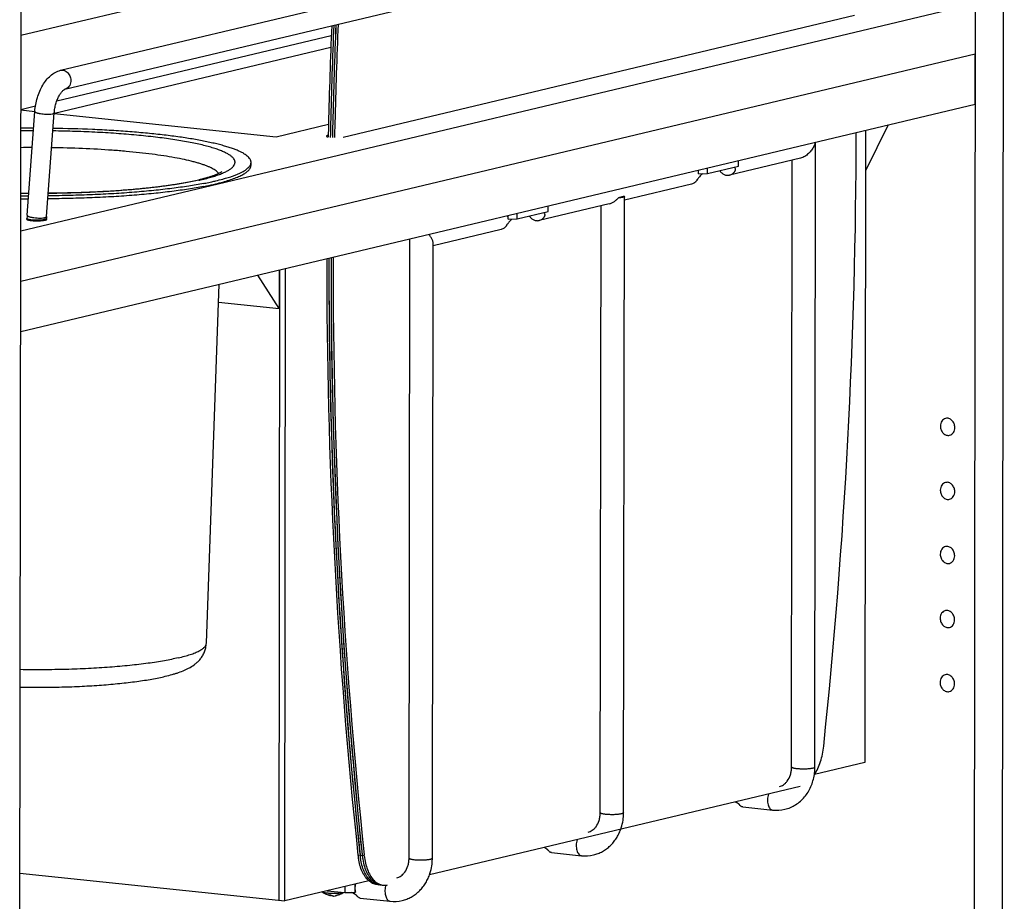
# Model space of a CAD drawing. Units: inches. Extents: x 0 to 17, y 0 to 11.
# Drawn here: x 3.5 to 6.4, y 4.4 to 7 of the extents above; entities that cross this region are included whole.
import ezdxf

# ---------------------------------------------------------------- set-up
doc = ezdxf.new("R2010")
doc.units = ezdxf.units.IN
doc.header["$LTSCALE"] = 0.935
doc.header["$MEASUREMENT"] = 0
doc.layers.get('0').update_dxf_attribs({"linetype": 'CONTINUOUS'})
doc.layers.add('02___PRT_ALL_AXES', color=7, linetype='CONTINUOUS')

msp = doc.modelspace()

# ---------------------------------------------------------------- linework, layer by layer
at = {"color": 7, "linetype": 'Continuous'}
for p, q in [((6.3029, 9.5101), (6.2961, 3.7178)), ((6.384, 9.5294), (6.3772, 3.7371)), ((3.5386, 3.7839), (3.5438, 8.1752)), ((3.6564, 6.8052), (6.1007, 7.3875)), ((3.6694, 6.7505), (6.1137, 7.3328)), ((4.4489, 7.1214), (3.5423, 6.9055)), ((3.5423, 6.3417), (6.2999, 6.9986)), ((4.4735, 6.6125), (5.9509, 6.9645)), ((4.4391, 6.9051), (3.6456, 6.716)), ((4.4377, 6.8707), (3.6396, 6.6805)), ((3.5418, 6.1959), (6.3001, 6.853)), ((6.2999, 6.7074), (6.3001, 6.853)), ((3.5416, 6.0503), (6.2999, 6.7074)), ((3.5841, 6.7014), (3.542, 6.6914)), ((3.542, 6.6908), (3.5823, 6.6866)), ((3.5601, 6.3865), (3.5823, 6.6865)), ((3.6162, 6.3824), (3.6384, 6.6823)), ((3.6383, 6.6807), (4.2798, 6.6134)), ((4.2798, 6.6134), (4.4311, 6.6495)), ((5.9832, 6.6319), (5.981, 4.8048)), ((6.0484, 6.6474), (5.983, 6.5147)), ((4.4305, 6.6174), (4.4293, 6.6172)), ((4.4302, 6.6147), (4.4301, 6.6123)), ((5.8367, 4.7922), (5.8388, 6.5975)), ((5.616, 6.5282), (5.616, 6.5444)), ((5.7692, 4.7923), (5.7713, 6.5456)), ((5.5007, 6.5061), (5.5007, 6.517)), ((5.5266, 6.5069), (5.616, 6.5282)), ((5.5266, 6.5069), (5.5267, 6.5232)), ((5.498, 6.4913), (5.496, 6.4882)), ((5.5007, 6.5061), (5.5266, 6.5069)), ((5.5115, 6.5065), (5.5077, 6.503)), ((5.2839, 4.6606), (5.286, 6.4383)), ((5.0657, 6.3971), (5.0657, 6.4133)), ((5.2164, 4.6606), (5.2185, 6.4139)), ((3.5597, 6.3748), (3.5597, 6.3774)), ((3.616, 6.3747), (3.616, 6.3773)), ((4.9504, 6.375), (4.9504, 6.3859)), ((4.9504, 6.375), (4.9763, 6.3758)), ((4.9612, 6.3754), (4.9572, 6.3717)), ((4.9763, 6.3758), (5.0657, 6.3971)), ((4.9763, 6.3758), (4.9764, 6.3921)), ((4.9477, 6.3602), (4.9457, 6.3572)), ((3.5416, 6.3418), (3.5423, 6.3417)), ((3.5421, 6.196), (3.5423, 6.3417)), ((4.6637, 4.529), (4.6658, 6.3181)), ((4.7312, 4.5289), (4.7333, 6.3068)), ((4.305, 4.4055), (4.3071, 6.2326)), ((4.288, 6.1174), (4.2265, 6.2134)), ((4.2881, 6.2281), (4.288, 6.1174)), ((4.2887, 4.4072), (4.2908, 6.2288)), ((3.5414, 6.1961), (3.5421, 6.196)), ((3.5416, 6.0503), (3.5418, 6.1959)), ((4.113, 6.1357), (4.288, 6.1174)), ((5.981, 4.8048), (5.8357, 4.7702)), ((5.7944, 4.7355), (4.7228, 4.4802)), ((5.6281, 4.6767), (5.7147, 4.6676)), ((4.5222, 4.5382), (4.5223, 4.5369)), ((4.5281, 4.5388), (4.5282, 4.5375)), ((4.5282, 4.5375), (4.5284, 4.5363)), ((4.5343, 4.5369), (4.5342, 4.5381)), ((4.5344, 4.5357), (4.5343, 4.5369)), ((5.0753, 4.545), (5.162, 4.5359)), ((3.5394, 4.4858), (4.305, 4.4055)), ((4.5475, 4.4633), (4.305, 4.4055)), ((4.5606, 4.4611), (4.556, 4.4653)), ((4.4386, 4.4199), (4.4362, 4.4204)), ((4.4386, 4.4217), (4.4386, 4.4199)), ((4.4461, 4.4191), (4.4513, 4.4202)), ((4.4621, 4.4236), (4.4638, 4.4241)), ((4.5075, 4.4296), (4.5089, 4.43)), ((4.5225, 4.4133), (4.6092, 4.4042))]:
    msp.add_line(p, q, dxfattribs=at)
at = {"color": 9, "linetype": 'Continuous'}
for p, q in [((3.629, 6.6788), (3.6338, 6.6796)), ((3.6157, 6.3814), (3.6161, 6.3821)), ((3.6159, 6.3771), (3.616, 6.3773)), ((3.6161, 6.3821), (3.6162, 6.3824)), ((4.5344, 4.5357), (4.5162, 4.5376))]:
    msp.add_line(p, q, dxfattribs=at)
at = {"color": 7, "linetype": 'Continuous'}
for points in [[(5.496, 6.4882), (5.4968, 6.4895), (5.4978, 6.4909), (5.498, 6.4913)], [(4.9457, 6.3572), (4.9464, 6.3584), (4.9472, 6.3595), (4.9477, 6.3602)]]:
    msp.add_lwpolyline(points, dxfattribs=at)
for centre, radius, start, end in [((21.5639, 6.2417), 17.1377, 177.68434, 178.63649), ((21.571, 6.241), 17.1388, 177.67735, 178.62947), ((21.5469, 6.2418), 17.1147, 177.67668, 178.63014), ((21.5781, 6.2403), 17.1398, 177.67035, 178.62245), ((21.554, 6.2411), 17.1158, 177.66968, 178.62312), ((21.5612, 6.2404), 17.1168, 177.66269, 178.6161), ((21.4641, 6.2443), 17.0379, 178.63751, 178.75438), ((21.47, 6.2437), 17.0377, 178.63048, 178.76345), ((21.4767, 6.2431), 17.0384, 178.62346, 178.76297), ((21.4835, 6.2424), 17.0392, 178.61644, 178.76159), ((4.4371, 6.6452), 0.0335, 256.4385, 258.2946), ((-11.2992, 6.6524), 17.2554, 354.01053, 359.91046), ((5.4602, 6.5061), 0.0405, 359.9907, 15.0284), ((3.6849, 6.3773), 0.1252, 175.7584, 179.0127), ((3.6861, 6.3772), 0.1264, 179.0091, 179.9328), ((3.6846, 6.3773), 0.0686, 176.2238, 177.6226), ((3.6852, 6.3773), 0.0692, 177.6214, 178.0856), ((3.6858, 6.3772), 0.0699, 178.0878, 179.9348), ((3.684, 6.3773), 0.068, 175.7539, 176.2225), ((4.9099, 6.375), 0.0405, 359.9907, 15.0284), ((20.4263, 6.233), 16.0002, 179.89967, 186.08265), ((20.523, 6.2353), 16.0908, 179.90336, 185.48208), ((20.4341, 6.2324), 16.0019, 179.89258, 186.07789), ((20.5301, 6.2347), 16.0918, 179.89619, 185.48197), ((20.4419, 6.2319), 16.0036, 179.88548, 186.07312), ((20.4489, 6.2313), 16.0046, 179.8783, 186.07298), ((5.6884, 4.7923), 0.1483, 351.3574, 358.7765), ((5.686, 4.7924), 0.1507, 358.7481, 359.9326), ((5.7276, 4.8383), 0.1278, 326.9969, 327.7601), ((19.5276, 6.1527), 15.0921, 185.53092, 186.14121), ((19.5347, 6.1522), 15.0931, 185.53094, 186.13646), ((5.5794, 4.6345), 0.0629, 59.4849, 63.7676), ((5.7257, 4.7708), 0.1038, 263.9481, 283.3664), ((5.1438, 4.6592), 0.14, 342.1907, 351.4178), ((5.1356, 4.6606), 0.1483, 351.3574, 358.7765), ((5.1333, 4.6607), 0.1507, 358.7481, 359.9326), ((5.1486, 4.6577), 0.135, 340.1611, 341.1672), ((5.1476, 4.658), 0.136, 341.1672, 342.1681), ((5.0267, 4.5028), 0.0629, 59.4817, 63.7672), ((4.7107, 4.5585), 0.1956, 186.1461, 186.5668), ((4.7092, 4.5583), 0.1941, 186.5668, 186.9897), ((4.704, 4.5577), 0.1889, 186.9802, 188.8755), ((4.7168, 4.5579), 0.1956, 186.1461, 186.5668), ((4.7124, 4.5573), 0.1912, 186.5626, 188.8642), ((4.7108, 4.5571), 0.1896, 186.553, 188.8738), ((4.7229, 4.5572), 0.1956, 186.1461, 186.5668), ((4.7169, 4.5565), 0.1896, 186.553, 188.8738), ((4.5829, 4.5289), 0.1483, 351.3574, 358.7765), ((4.5805, 4.529), 0.1507, 358.7481, 359.9326), ((5.1729, 4.6391), 0.1038, 263.9481, 283.3664), ((4.591, 4.5275), 0.14, 342.1907, 351.4178), ((4.5958, 4.526), 0.135, 340.1611, 341.1672), ((4.5949, 4.5264), 0.136, 341.1672, 342.1681), ((4.5815, 4.4914), 0.0399, 243.8948, 251.6272), ((4.5876, 4.4907), 0.0399, 243.8948, 251.6272), ((4.5868, 4.4885), 0.0375, 251.6065, 259.0988), ((4.5938, 4.4906), 0.0404, 243.9467, 251.5752), ((4.5867, 4.4879), 0.0369, 259.1115, 259.6309), ((4.5867, 4.4878), 0.0368, 259.6317, 264.0006), ((4.5931, 4.4885), 0.0382, 251.6464, 254.6124), ((4.5928, 4.4877), 0.0374, 254.61, 259.1016), ((4.5928, 4.4872), 0.0369, 259.1115, 259.6309), ((4.5927, 4.4872), 0.0368, 259.6317, 264.0006), ((4.5928, 4.4873), 0.037, 264.0041, 267.6677), ((4.5928, 4.4879), 0.0376, 267.6768, 275.6561), ((4.5926, 4.4899), 0.0395, 275.6366, 283.4652), ((4.4533, 4.4494), 0.0314, 239.063, 242.0248), ((4.4375, 4.4711), 0.0527, 285.1909, 286.3981), ((4.4588, 4.4373), 0.0141, 273.2799, 283.46), ((4.4401, 4.4794), 0.0602, 291.2489, 291.8118), ((4.4399, 4.4799), 0.0608, 291.8126, 292.9546), ((4.4396, 4.4805), 0.0615, 292.9543, 294.0191), ((4.458, 4.44), 0.0169, 289.8007, 292.7904), ((4.4767, 4.3769), 0.0565, 65.0045, 68.4213), ((4.4741, 4.3715), 0.0625, 59.4712, 64.9544), ((4.6202, 4.5075), 0.1038, 263.9481, 283.3664)]:
    msp.add_arc(centre, radius, start, end, dxfattribs=at)
at = {"color": 9, "linetype": 'Continuous'}
msp.add_arc((4.6513, 4.4343), 0.0571, 163.4068, 166.7865, dxfattribs=at)
at = {"color": 7, "linetype": 'Continuous'}
for points, knots in [([(3.5823, 6.6865), (3.5828, 6.6932), (3.5846, 6.7066), (3.5893, 6.7262), (3.5961, 6.7449), (3.6047, 6.7621), (3.615, 6.7772), (3.627, 6.79), (3.6385, 6.7982), (3.6485, 6.8029), (3.6537, 6.8046), (3.6564, 6.8052)], [0, 0, 0, 0, 0.136216, 0.273057, 0.407437, 0.537002, 0.660232, 0.777298, 0.889516, 0.944726, 1, 1, 1, 1]), ([(3.6384, 6.6823), (3.6388, 6.6867), (3.6399, 6.6955), (3.6429, 6.7084), (3.6471, 6.7206), (3.6521, 6.7313), (3.6569, 6.7389), (3.6608, 6.7437), (3.6634, 6.7464), (3.6657, 6.7484), (3.6675, 6.7496), (3.6687, 6.7502), (3.6692, 6.7504), (3.6694, 6.7505)], [0, 0, 0, 0, 0.171307, 0.344436, 0.512285, 0.667797, 0.80307, 0.860422, 0.909258, 0.948377, 0.976521, 0.993218, 1, 1, 1, 1]), ([(4.4293, 6.6172), (4.4286, 6.617), (4.4275, 6.6167), (4.4263, 6.6162), (4.4256, 6.6158), (4.4251, 6.6154), (4.4249, 6.6151), (4.4249, 6.6149)], [0, 0, 0, 0, 0.378984, 0.668891, 0.780143, 0.869944, 1, 1, 1, 1]), ([(4.4249, 6.6149), (4.4249, 6.6146), (4.4251, 6.6143), (4.4256, 6.6139), (4.4263, 6.6135), (4.4275, 6.613), (4.4286, 6.6127), (4.4292, 6.6126)], [0, 0, 0, 0, 0.13016, 0.219693, 0.330501, 0.619837, 1, 1, 1, 1]), ([(5.8333, 6.5854), (5.8324, 6.5835), (5.8303, 6.5799), (5.8269, 6.5746), (5.8228, 6.5696), (5.8182, 6.5647), (5.8131, 6.5603), (5.8075, 6.5564), (5.8015, 6.5532), (5.7972, 6.5517), (5.7951, 6.5512)], [0, 0, 0, 0, 0.116229, 0.236361, 0.359623, 0.485845, 0.614398, 0.744332, 0.873843, 1, 1, 1, 1]), ([(5.8377, 6.5972), (5.8374, 6.5962), (5.8363, 6.5922), (5.8347, 6.5882), (5.8333, 6.5854)], [0, 0, 0, 0, 0.242651, 1, 1, 1, 1]), ([(5.5903, 6.5024), (5.5917, 6.5028), (5.5946, 6.5038), (5.5985, 6.5061), (5.6014, 6.5086), (5.6032, 6.5106), (5.6042, 6.5118), (5.6049, 6.5128), (5.6055, 6.5137), (5.6059, 6.5143), (5.6062, 6.5149), (5.6065, 6.5154), (5.6067, 6.5159), (5.6068, 6.5164), (5.607, 6.517), (5.607, 6.5178), (5.607, 6.5189), (5.6067, 6.5208), (5.6056, 6.5231), (5.6042, 6.5246), (5.6035, 6.5252)], [0, 0, 0, 0, 0.137874, 0.277351, 0.419823, 0.492586, 0.529382, 0.566451, 0.603826, 0.622564, 0.641594, 0.660129, 0.677056, 0.692898, 0.707982, 0.73647, 0.763354, 0.813982, 0.908654, 1, 1, 1, 1]), ([(5.496, 6.4882), (5.4951, 6.4867), (5.4931, 6.4839), (5.4893, 6.4804), (5.485, 6.4777), (5.4819, 6.4766), (5.4803, 6.4763)], [0, 0, 0, 0, 0.260063, 0.511995, 0.75769, 1, 1, 1, 1]), ([(5.5077, 6.503), (5.5061, 6.5013), (5.5037, 6.4985), (5.5005, 6.4945), (5.4988, 6.4924), (5.498, 6.4913)], [0, 0, 0, 0, 0.467803, 0.726665, 1, 1, 1, 1]), ([(5.5614, 6.5152), (5.5631, 6.5128), (5.5671, 6.5084), (5.5732, 6.5044), (5.5785, 6.5026), (5.5824, 6.5018), (5.5864, 6.5018), (5.589, 6.5021), (5.5903, 6.5024)], [0, 0, 0, 0, 0.267976, 0.522572, 0.645238, 0.76517, 0.883114, 1, 1, 1, 1]), ([(5.0111, 6.3841), (5.0128, 6.3817), (5.0168, 6.3773), (5.0229, 6.3734), (5.0282, 6.3715), (5.0321, 6.3707), (5.0361, 6.3707), (5.0387, 6.3711), (5.04, 6.3714)], [0, 0, 0, 0, 0.267978, 0.522592, 0.645272, 0.765212, 0.883139, 1, 1, 1, 1]), ([(5.04, 6.3714), (5.0414, 6.3717), (5.0443, 6.3727), (5.0482, 6.375), (5.0511, 6.3775), (5.0529, 6.3795), (5.0539, 6.3807), (5.0546, 6.3817), (5.0552, 6.3826), (5.0556, 6.3832), (5.0559, 6.3838), (5.0562, 6.3843), (5.0564, 6.3848), (5.0565, 6.3853), (5.0567, 6.3859), (5.0567, 6.3867), (5.0567, 6.3878), (5.0564, 6.3897), (5.0553, 6.392), (5.0539, 6.3935), (5.0532, 6.3942)], [0, 0, 0, 0, 0.137861, 0.277325, 0.419785, 0.492544, 0.529337, 0.56641, 0.60377, 0.622559, 0.641421, 0.660085, 0.677016, 0.692868, 0.707958, 0.736453, 0.763344, 0.813978, 0.908654, 1, 1, 1, 1]), ([(4.9457, 6.3572), (4.9455, 6.3568), (4.945, 6.356), (4.944, 6.3546), (4.9426, 6.3529), (4.9409, 6.351), (4.9383, 6.3488), (4.9347, 6.3467), (4.9316, 6.3455), (4.93, 6.3452)], [0, 0, 0, 0, 0.065866, 0.131178, 0.260193, 0.387157, 0.512279, 0.75783, 1, 1, 1, 1]), ([(4.9572, 6.3717), (4.9556, 6.37), (4.9532, 6.3673), (4.9501, 6.3634), (4.9485, 6.3613), (4.9477, 6.3602)], [0, 0, 0, 0, 0.46883, 0.72744, 1, 1, 1, 1]), ([(4.7277, 6.322), (4.7272, 6.3228), (4.7251, 6.326), (4.7226, 6.329), (4.7206, 6.3311)], [0, 0, 0, 0, 0.236126, 1, 1, 1, 1]), ([(4.7333, 6.3066), (4.7333, 6.3078), (4.733, 6.3103), (4.7318, 6.3142), (4.7301, 6.3181), (4.7286, 6.3207), (4.7277, 6.322)], [0, 0, 0, 0, 0.217965, 0.456771, 0.718368, 1, 1, 1, 1]), ([(5.8357, 4.7701), (5.8392, 4.7757), (5.8457, 4.7879), (5.8532, 4.8078), (5.8589, 4.8293), (5.8612, 4.8443), (5.862, 4.8519)], [0, 0, 0, 0, 0.229473, 0.476075, 0.734953, 1, 1, 1, 1]), ([(5.7569, 4.7514), (5.7609, 4.7568), (5.7655, 4.7665), (5.7687, 4.7806), (5.7692, 4.7884), (5.7692, 4.7923)], [0, 0, 0, 0, 0.466931, 0.727273, 1, 1, 1, 1]), ([(5.7497, 4.6698), (5.7552, 4.6711), (5.766, 4.6747), (5.7811, 4.6826), (5.7949, 4.6929), (5.807, 4.7053), (5.8173, 4.7195), (5.8255, 4.7353), (5.8315, 4.7522), (5.8341, 4.764), (5.835, 4.77)], [0, 0, 0, 0, 0.12134, 0.243075, 0.365599, 0.489273, 0.614403, 0.74119, 0.869714, 1, 1, 1, 1]), ([(5.734, 4.7355), (5.7361, 4.736), (5.7404, 4.7374), (5.7464, 4.7408), (5.752, 4.7454), (5.7553, 4.7493), (5.7569, 4.7514)], [0, 0, 0, 0, 0.23029, 0.468232, 0.723366, 1, 1, 1, 1]), ([(5.6201, 4.6813), (5.6198, 4.6816), (5.6195, 4.682), (5.6191, 4.6826), (5.6187, 4.6831), (5.6184, 4.6836), (5.6179, 4.6841), (5.6174, 4.6846), (5.6167, 4.6851), (5.6161, 4.6856), (5.6153, 4.6862), (5.6141, 4.687), (5.6128, 4.6879), (5.6118, 4.6884), (5.6114, 4.6887)], [0, 0, 0, 0, 0.095589, 0.144518, 0.194184, 0.245751, 0.306194, 0.371284, 0.438784, 0.50763, 0.577333, 0.718025, 0.859206, 1, 1, 1, 1]), ([(5.6281, 4.6767), (5.6273, 4.6767), (5.6259, 4.6771), (5.623, 4.6784), (5.6212, 4.6801), (5.6201, 4.6813)], [0, 0, 0, 0, 0.232782, 0.473296, 1, 1, 1, 1]), ([(5.2041, 4.6197), (5.2081, 4.6251), (5.2128, 4.6348), (5.2159, 4.649), (5.2164, 4.6567), (5.2164, 4.6606)], [0, 0, 0, 0, 0.466931, 0.727273, 1, 1, 1, 1]), ([(5.1812, 4.6038), (5.1833, 4.6043), (5.1876, 4.6057), (5.1936, 4.6091), (5.1992, 4.6138), (5.2026, 4.6176), (5.2041, 4.6197)], [0, 0, 0, 0, 0.23029, 0.468232, 0.723366, 1, 1, 1, 1]), ([(5.1969, 4.5381), (5.2014, 4.5392), (5.2102, 4.5419), (5.2227, 4.5478), (5.2344, 4.5552), (5.2452, 4.5642), (5.2548, 4.5745), (5.2631, 4.586), (5.2702, 4.5985), (5.2739, 4.6074), (5.2756, 4.6119)], [0, 0, 0, 0, 0.122424, 0.245105, 0.368322, 0.492304, 0.617303, 0.743504, 0.871051, 1, 1, 1, 1]), ([(5.0673, 4.5496), (5.0671, 4.5499), (5.0667, 4.5504), (5.0664, 4.5509), (5.0661, 4.5512), (5.066, 4.5514), (5.0658, 4.5517), (5.0656, 4.5519), (5.0654, 4.5522), (5.0651, 4.5525), (5.0646, 4.5529), (5.064, 4.5534), (5.0634, 4.5539), (5.0625, 4.5545), (5.0614, 4.5553), (5.06, 4.5562), (5.0591, 4.5567), (5.0586, 4.557)], [0, 0, 0, 0, 0.095592, 0.144513, 0.169269, 0.194286, 0.219142, 0.245558, 0.275005, 0.306151, 0.371286, 0.438753, 0.507605, 0.577307, 0.718005, 0.859195, 1, 1, 1, 1]), ([(4.5474, 4.4632), (4.5436, 4.4666), (4.5383, 4.4727), (4.5325, 4.482), (4.5269, 4.4929), (4.5213, 4.5084), (4.5185, 4.5216), (4.5174, 4.5285)], [0, 0, 0, 0, 0.210592, 0.326015, 0.448259, 0.712353, 1, 1, 1, 1]), ([(4.5517, 4.4642), (4.5481, 4.4677), (4.5413, 4.476), (4.5334, 4.491), (4.5272, 4.5085), (4.5245, 4.5212), (4.5235, 4.5279)], [0, 0, 0, 0, 0.212559, 0.45081, 0.714293, 1, 1, 1, 1]), ([(4.5284, 4.5363), (4.5291, 4.529), (4.5314, 4.515), (4.5373, 4.4954), (4.5453, 4.4787), (4.5522, 4.4693), (4.556, 4.4653)], [0, 0, 0, 0, 0.285214, 0.549408, 0.7881, 1, 1, 1, 1]), ([(4.5344, 4.5357), (4.5352, 4.5286), (4.5374, 4.515), (4.5429, 4.4961), (4.5504, 4.4797), (4.557, 4.4703), (4.5605, 4.4663)], [0, 0, 0, 0, 0.283443, 0.546986, 0.786319, 1, 1, 1, 1]), ([(4.6513, 4.488), (4.6554, 4.4934), (4.66, 4.5032), (4.6631, 4.5173), (4.6637, 4.525), (4.6637, 4.529)], [0, 0, 0, 0, 0.466931, 0.727273, 1, 1, 1, 1]), ([(5.0753, 4.545), (5.0746, 4.5451), (5.0731, 4.5454), (5.0702, 4.5467), (5.0684, 4.5484), (5.0673, 4.5496)], [0, 0, 0, 0, 0.232785, 0.473301, 1, 1, 1, 1]), ([(4.6285, 4.4721), (4.6306, 4.4726), (4.6348, 4.474), (4.6408, 4.4774), (4.6465, 4.4821), (4.6498, 4.4859), (4.6513, 4.488)], [0, 0, 0, 0, 0.23029, 0.468232, 0.723366, 1, 1, 1, 1]), ([(4.6442, 4.4065), (4.6486, 4.4075), (4.6574, 4.4103), (4.67, 4.4161), (4.6817, 4.4235), (4.6924, 4.4325), (4.702, 4.4428), (4.7104, 4.4543), (4.7174, 4.4668), (4.7212, 4.4757), (4.7228, 4.4802)], [0, 0, 0, 0, 0.122424, 0.245105, 0.368322, 0.492304, 0.617303, 0.743504, 0.871051, 1, 1, 1, 1]), ([(4.5075, 4.4425), (4.5075, 4.4403), (4.5077, 4.4361), (4.5084, 4.4319), (4.5089, 4.43)], [0, 0, 0, 0, 0.513525, 1, 1, 1, 1]), ([(4.5707, 4.4524), (4.5687, 4.4527), (4.5645, 4.4535), (4.5585, 4.4557), (4.5527, 4.459), (4.5492, 4.4617), (4.5474, 4.4632)], [0, 0, 0, 0, 0.238943, 0.482476, 0.734944, 1, 1, 1, 1]), ([(4.5639, 4.4555), (4.5618, 4.4566), (4.5574, 4.4592), (4.5536, 4.4625), (4.5517, 4.4642)], [0, 0, 0, 0, 0.486, 1, 1, 1, 1]), ([(4.5605, 4.4663), (4.561, 4.4658), (4.563, 4.4637), (4.565, 4.4618), (4.5666, 4.4604)], [0, 0, 0, 0, 0.256473, 1, 1, 1, 1]), ([(4.57, 4.4549), (4.5692, 4.4553), (4.5659, 4.4571), (4.5628, 4.4593), (4.5606, 4.4611)], [0, 0, 0, 0, 0.242907, 1, 1, 1, 1]), ([(4.5639, 4.4555), (4.566, 4.4546), (4.5702, 4.4529), (4.5746, 4.452), (4.5768, 4.4518)], [0, 0, 0, 0, 0.50539, 1, 1, 1, 1]), ([(4.5666, 4.4604), (4.5674, 4.4598), (4.5703, 4.4575), (4.5736, 4.4555), (4.5761, 4.4543)], [0, 0, 0, 0, 0.258093, 1, 1, 1, 1]), ([(4.5768, 4.4518), (4.5761, 4.4519), (4.5735, 4.4522), (4.5708, 4.4529), (4.5689, 4.4535)], [0, 0, 0, 0, 0.248959, 1, 1, 1, 1]), ([(4.57, 4.4549), (4.5708, 4.4545), (4.5739, 4.4531), (4.5772, 4.4521), (4.5797, 4.4516)], [0, 0, 0, 0, 0.254441, 1, 1, 1, 1]), ([(4.4296, 4.4233), (4.4302, 4.4232), (4.4315, 4.4229), (4.4334, 4.4227), (4.4353, 4.4225), (4.4365, 4.4225), (4.4371, 4.4225)], [0, 0, 0, 0, 0.252404, 0.503057, 0.752169, 1, 1, 1, 1]), ([(4.4362, 4.4204), (4.4356, 4.4206), (4.4345, 4.4209), (4.4323, 4.4218), (4.4307, 4.4227), (4.4296, 4.4233)], [0, 0, 0, 0, 0.244924, 0.492921, 1, 1, 1, 1]), ([(4.4386, 4.4217), (4.4392, 4.4214), (4.4404, 4.4208), (4.4419, 4.4202), (4.4432, 4.4198), (4.4441, 4.4195), (4.4451, 4.4193), (4.4457, 4.4192), (4.4461, 4.4191)], [0, 0, 0, 0, 0.255406, 0.506698, 0.631042, 0.754623, 0.877551, 1, 1, 1, 1]), ([(4.4619, 4.4233), (4.4611, 4.423), (4.4595, 4.4224), (4.4572, 4.4217), (4.4552, 4.4211), (4.4536, 4.4208), (4.4527, 4.4206), (4.4523, 4.4205)], [0, 0, 0, 0, 0.250332, 0.500338, 0.750157, 0.875061, 1, 1, 1, 1]), ([(4.4523, 4.4205), (4.4536, 4.4209), (4.4561, 4.4217), (4.4585, 4.4227), (4.4597, 4.4232)], [0, 0, 0, 0, 0.499365, 1, 1, 1, 1]), ([(4.5146, 4.418), (4.5143, 4.4182), (4.514, 4.4187), (4.5135, 4.4193), (4.5133, 4.4197), (4.513, 4.42), (4.5129, 4.4203), (4.5126, 4.4205), (4.5123, 4.4208), (4.5118, 4.4212), (4.5112, 4.4217), (4.5106, 4.4222), (4.5097, 4.4228), (4.5086, 4.4236), (4.5072, 4.4245), (4.5063, 4.4251), (4.5058, 4.4253)], [0, 0, 0, 0, 0.095607, 0.144543, 0.194257, 0.219361, 0.245446, 0.275014, 0.306123, 0.371253, 0.438718, 0.507569, 0.577273, 0.717978, 0.85918, 1, 1, 1, 1]), ([(4.5225, 4.4133), (4.5218, 4.4134), (4.5203, 4.4137), (4.5175, 4.415), (4.5156, 4.4167), (4.5146, 4.418)], [0, 0, 0, 0, 0.232779, 0.473287, 1, 1, 1, 1])]:
    msp.add_open_spline(points, degree=3, knots=knots, dxfattribs=at)
at = {"color": 9, "linetype": 'Continuous'}
for points, knots in [([(3.6564, 6.8052), (3.6582, 6.8056), (3.6621, 6.806), (3.6678, 6.8048), (3.6732, 6.802), (3.6797, 6.7964), (3.6854, 6.7866), (3.6866, 6.7775), (3.6863, 6.773)], [0, 0, 0, 0, 0.11163, 0.226116, 0.345526, 0.470608, 0.732919, 1, 1, 1, 1]), ([(3.6863, 6.773), (3.6861, 6.7703), (3.685, 6.7651), (3.6814, 6.7582), (3.6761, 6.753), (3.6717, 6.751), (3.6694, 6.7505)], [0, 0, 0, 0, 0.269411, 0.525411, 0.767092, 1, 1, 1, 1]), ([(3.5823, 6.6865), (3.5823, 6.6863), (3.5824, 6.686), (3.5826, 6.6856), (3.5829, 6.6852), (3.5836, 6.6846), (3.5849, 6.6838), (3.5868, 6.683), (3.5892, 6.6821), (3.592, 6.6814), (3.5952, 6.6806), (3.6001, 6.6798), (3.6065, 6.6789), (3.6144, 6.6784), (3.6219, 6.6783), (3.6268, 6.6785), (3.629, 6.6788)], [0, 0, 0, 0, 0.008616, 0.018182, 0.029401, 0.042703, 0.07621, 0.119237, 0.171531, 0.232265, 0.300336, 0.374521, 0.53521, 0.701713, 0.860734, 1, 1, 1, 1]), ([(3.6338, 6.6796), (3.6345, 6.6797), (3.6356, 6.6801), (3.6369, 6.6806), (3.6377, 6.6811), (3.6381, 6.6815), (3.6384, 6.6819), (3.6384, 6.6822), (3.6384, 6.6823)], [0, 0, 0, 0, 0.358675, 0.6396, 0.751624, 0.8463, 0.927097, 1, 1, 1, 1]), ([(3.5597, 6.3774), (3.5597, 6.377), (3.5602, 6.3765), (3.5607, 6.3762), (3.5614, 6.3759), (3.5624, 6.3755), (3.5638, 6.3751), (3.5654, 6.3747), (3.5674, 6.3743), (3.5687, 6.3741), (3.5695, 6.374)], [0, 0, 0, 0, 0.107657, 0.148052, 0.194672, 0.306951, 0.444609, 0.607026, 0.79284, 1, 1, 1, 1]), ([(3.5601, 6.3865), (3.56, 6.3858), (3.561, 6.3848), (3.5622, 6.3841), (3.5635, 6.3834), (3.5656, 6.3826), (3.5685, 6.3817), (3.5719, 6.3809), (3.5758, 6.3801), (3.5814, 6.3793), (3.5887, 6.3786), (3.5972, 6.3783), (3.6039, 6.3785), (3.6086, 6.379), (3.6106, 6.3794), (3.6115, 6.3796)], [0, 0, 0, 0, 0.043301, 0.060322, 0.080032, 0.127435, 0.184939, 0.251276, 0.324978, 0.404265, 0.571714, 0.737194, 0.884665, 0.947152, 1, 1, 1, 1]), ([(3.5695, 6.374), (3.5718, 6.3737), (3.5767, 6.3732), (3.5845, 6.3729), (3.5925, 6.3729), (3.5979, 6.3732), (3.6005, 6.3734)], [0, 0, 0, 0, 0.225452, 0.481704, 0.747357, 1, 1, 1, 1]), ([(3.6005, 6.3734), (3.6025, 6.3735), (3.6061, 6.3739), (3.6098, 6.3745), (3.6113, 6.3749)], [0, 0, 0, 0, 0.556332, 1, 1, 1, 1]), ([(3.6113, 6.3749), (3.612, 6.375), (3.613, 6.3753), (3.6144, 6.3758), (3.6154, 6.3764), (3.6158, 6.3768), (3.6159, 6.3771)], [0, 0, 0, 0, 0.362025, 0.648642, 0.858575, 1, 1, 1, 1]), ([(3.6115, 6.3796), (3.6124, 6.3798), (3.6136, 6.3802), (3.615, 6.3808), (3.6155, 6.3812), (3.6157, 6.3814)], [0, 0, 0, 0, 0.591136, 0.817764, 1, 1, 1, 1]), ([(5.7692, 4.7923), (5.7692, 4.7922), (5.7693, 4.7918), (5.7697, 4.7914), (5.7702, 4.791), (5.771, 4.7906), (5.7719, 4.7902), (5.7731, 4.7898), (5.7744, 4.7895), (5.7765, 4.789), (5.7796, 4.7884), (5.7838, 4.7879), (5.7884, 4.7875), (5.7934, 4.7872), (5.7986, 4.787), (5.8057, 4.7869), (5.8126, 4.7871), (5.8193, 4.7876), (5.8237, 4.788), (5.8276, 4.7886), (5.8301, 4.7891), (5.8312, 4.7893)], [0, 0, 0, 0, 0.00693, 0.015342, 0.026079, 0.039516, 0.05581, 0.074984, 0.096976, 0.121695, 0.178834, 0.245112, 0.318978, 0.398611, 0.482056, 0.567237, 0.734318, 0.812057, 0.883388, 0.946572, 1, 1, 1, 1]), ([(5.8312, 4.7893), (5.832, 4.7895), (5.8331, 4.7898), (5.8345, 4.7903), (5.8353, 4.7907), (5.8359, 4.791), (5.8363, 4.7914), (5.8366, 4.7918), (5.8367, 4.7921), (5.8367, 4.7922)], [0, 0, 0, 0, 0.37881, 0.534891, 0.668142, 0.77868, 0.867952, 0.939438, 1, 1, 1, 1]), ([(5.7021, 4.7135), (5.7014, 4.711), (5.7002, 4.7059), (5.6996, 4.698), (5.6999, 4.6903), (5.7012, 4.6832), (5.7034, 4.6771), (5.706, 4.6728), (5.7085, 4.6703), (5.7105, 4.6689), (5.7126, 4.668), (5.714, 4.6677), (5.7147, 4.6676)], [0, 0, 0, 0, 0.149663, 0.301446, 0.449411, 0.588051, 0.712986, 0.821813, 0.870417, 0.915689, 0.958499, 1, 1, 1, 1]), ([(5.2164, 4.6606), (5.2164, 4.6605), (5.2165, 4.6602), (5.2169, 4.6597), (5.2174, 4.6593), (5.2182, 4.6589), (5.2192, 4.6585), (5.2203, 4.6581), (5.2216, 4.6578), (5.2238, 4.6573), (5.2269, 4.6567), (5.231, 4.6562), (5.2356, 4.6558), (5.2406, 4.6555), (5.2458, 4.6553), (5.2529, 4.6552), (5.2598, 4.6554), (5.2665, 4.6559), (5.271, 4.6563), (5.2749, 4.6569), (5.2773, 4.6574), (5.2784, 4.6576)], [0, 0, 0, 0, 0.00693, 0.015342, 0.026079, 0.039516, 0.05581, 0.074984, 0.096976, 0.121695, 0.178834, 0.245112, 0.318978, 0.398611, 0.482056, 0.567237, 0.734318, 0.812057, 0.883388, 0.946572, 1, 1, 1, 1]), ([(5.2784, 4.6576), (5.2792, 4.6578), (5.2803, 4.6581), (5.2817, 4.6586), (5.2825, 4.659), (5.2831, 4.6594), (5.2836, 4.6597), (5.2839, 4.6601), (5.2839, 4.6604), (5.2839, 4.6606)], [0, 0, 0, 0, 0.37881, 0.534891, 0.668142, 0.77868, 0.867952, 0.939438, 1, 1, 1, 1]), ([(5.1493, 4.5819), (5.1486, 4.5793), (5.1475, 4.5742), (5.1468, 4.5663), (5.1471, 4.5587), (5.1484, 4.5516), (5.1506, 4.5454), (5.1533, 4.5412), (5.1558, 4.5386), (5.1577, 4.5372), (5.1598, 4.5363), (5.1613, 4.536), (5.162, 4.5359)], [0, 0, 0, 0, 0.149663, 0.301446, 0.449411, 0.588051, 0.712986, 0.821813, 0.870417, 0.915689, 0.958499, 1, 1, 1, 1]), ([(4.6637, 4.529), (4.6637, 4.5288), (4.6638, 4.5285), (4.6641, 4.5281), (4.6647, 4.5276), (4.6654, 4.5272), (4.6664, 4.5268), (4.6675, 4.5265), (4.6689, 4.5261), (4.671, 4.5256), (4.6741, 4.5251), (4.6782, 4.5245), (4.6828, 4.5241), (4.6878, 4.5238), (4.693, 4.5236), (4.7001, 4.5236), (4.7071, 4.5237), (4.7137, 4.5242), (4.7182, 4.5247), (4.7221, 4.5252), (4.7245, 4.5257), (4.7256, 4.526)], [0, 0, 0, 0, 0.00693, 0.015342, 0.026079, 0.039516, 0.05581, 0.074984, 0.096976, 0.121695, 0.178834, 0.245112, 0.318978, 0.398611, 0.482056, 0.567237, 0.734318, 0.812057, 0.883388, 0.946572, 1, 1, 1, 1]), ([(4.7256, 4.526), (4.7264, 4.5261), (4.7276, 4.5265), (4.7289, 4.527), (4.7297, 4.5273), (4.7303, 4.5277), (4.7308, 4.5281), (4.7311, 4.5285), (4.7312, 4.5287), (4.7312, 4.5289)], [0, 0, 0, 0, 0.37881, 0.534891, 0.668142, 0.77868, 0.867952, 0.939438, 1, 1, 1, 1]), ([(4.5958, 4.4473), (4.5952, 4.4449), (4.5944, 4.4399), (4.594, 4.4324), (4.5946, 4.4252), (4.596, 4.4186), (4.598, 4.4137), (4.6, 4.4104), (4.602, 4.4078), (4.6044, 4.4058), (4.6071, 4.4046), (4.6085, 4.4043), (4.6092, 4.4042)], [0, 0, 0, 0, 0.152542, 0.305213, 0.452633, 0.589945, 0.713453, 0.769456, 0.821564, 0.915048, 0.958124, 1, 1, 1, 1])]:
    msp.add_open_spline(points, degree=3, knots=knots, dxfattribs=at)
at = {"layer": '02___PRT_ALL_AXES', "color": 7, "linetype": 'Continuous'}
for p, q in [((5.7951, 6.5512), (5.5902, 6.5024)), ((4.2071, 6.5307), (4.2071, 6.5394)), ((5.4803, 6.4762), (5.286, 6.43)), ((5.2858, 6.4411), (5.2693, 6.4372)), ((5.2854, 6.4407), (5.2858, 6.4411)), ((5.2858, 6.4411), (5.286, 6.4383)), ((5.2424, 6.4196), (5.04, 6.3714)), ((3.5592, 6.375), (3.5591, 6.3748)), ((3.5622, 6.3727), (3.5641, 6.3722)), ((4.93, 6.3452), (4.7333, 6.2983)), ((4.078, 5.1496), (4.1148, 6.1868)), ((4.4784, 4.4469), (4.4784, 4.4291)), ((4.5075, 4.4538), (4.5075, 4.4296)), ((4.4268, 4.4345), (4.4784, 4.4291)), ((4.4784, 4.4291), (4.5075, 4.4296))]:
    msp.add_line(p, q, dxfattribs=at)
for centre, radius, start, end in [((3.5826, 2.7094), 3.9284, 90.057, 90.5933), ((3.9233, 7.0474), 0.5738, 283.3928, 284.4048), ((3.9383, 6.9882), 0.5127, 284.4241, 284.7514), ((3.9588, 7.1008), 0.6322, 283.3772, 285.3155), ((3.9859, 6.9993), 0.527, 285.3865, 285.5812), ((3.8825, 7.4343), 0.9828, 281.0136, 281.4914), ((3.8807, 7.4521), 0.9921, 281.0153, 281.3874), ((3.9041, 7.3377), 0.8753, 281.3638, 282.5057), ((3.9188, 7.2605), 0.8052, 281.424, 283.3738), ((3.9313, 7.2157), 0.7503, 282.4993, 283.3939), ((3.9585, 7.0933), 0.6333, 283.3779, 285.2842), ((3.5912, 10.03), 3.5797, 269.2088, 269.5783), ((3.5916, 10.3638), 3.9213, 269.2712, 269.6001), ((3.5916, 10.3549), 3.9211, 269.2712, 269.5909), ((4.5694, 4.4423), 0.0619, 169.0792, 179.8889), ((4.4292, 4.5051), 0.0881, 293.7218, 300.9897)]:
    msp.add_arc(centre, radius, start, end, dxfattribs=at)
at = {"layer": '02___PRT_ALL_AXES', "color": 9, "linetype": 'Continuous'}
for centre, radius, start, end in [((3.5829, 2.997), 3.6335, 90.0751, 90.6466), ((3.5832, 3.2293), 3.3526, 90.1473, 90.7059), ((3.9063, 7.162), 0.6909, 282.57, 283.3946), ((4.0492, 6.6871), 0.1944, 292.8313, 293.3456), ((3.5912, 10.0701), 3.6204, 269.2175, 269.5822)]:
    msp.add_arc(centre, radius, start, end, dxfattribs=at)
for points, knots in [([(4.1263, 6.5086), (4.1298, 6.5101), (4.1363, 6.5131), (4.1437, 6.5174), (4.1487, 6.5209), (4.1519, 6.5234), (4.1546, 6.526), (4.1574, 6.5293), (4.1595, 6.5328), (4.1606, 6.5364), (4.161, 6.539), (4.1608, 6.5417), (4.1599, 6.5453), (4.158, 6.5488), (4.1553, 6.5521), (4.1528, 6.5546), (4.1498, 6.5572), (4.145, 6.5607), (4.1378, 6.565), (4.1276, 6.5699), (4.1157, 6.5748), (4.1021, 6.5795), (4.0868, 6.584), (4.0699, 6.5885), (4.0513, 6.5928), (4.0237, 6.5984), (3.9856, 6.6049), (3.936, 6.6117), (3.8819, 6.6175), (3.8239, 6.6224), (3.7627, 6.6261), (3.6993, 6.6288), (3.6563, 6.6298), (3.6346, 6.6301)], [0, 0, 0, 0, 0.019299, 0.035972, 0.043359, 0.050142, 0.056354, 0.062039, 0.072068, 0.076621, 0.081014, 0.085386, 0.089876, 0.099678, 0.105211, 0.111254, 0.117858, 0.125057, 0.141334, 0.160227, 0.181789, 0.206026, 0.232914, 0.262405, 0.29443, 0.328909, 0.404833, 0.489296, 0.581269, 0.679605, 0.783059, 0.890315, 1, 1, 1, 1]), ([(4.1134, 6.5076), (4.1125, 6.5089), (4.1102, 6.5114), (4.106, 6.5149), (4.1009, 6.5184), (4.0949, 6.5218), (4.0879, 6.5252), (4.08, 6.5285), (4.0713, 6.5318), (4.0616, 6.5351), (4.0511, 6.5382), (4.0355, 6.5425), (4.0138, 6.5476), (3.9856, 6.5531), (3.9544, 6.5583), (3.9205, 6.563), (3.8841, 6.5673), (3.8457, 6.5711), (3.7908, 6.5755), (3.7191, 6.5795), (3.6608, 6.5811), (3.631, 6.5815)], [0, 0, 0, 0, 0.009611, 0.020581, 0.033042, 0.047079, 0.06274, 0.080052, 0.099019, 0.119637, 0.141895, 0.165768, 0.218233, 0.276749, 0.34095, 0.410415, 0.484676, 0.563218, 0.645496, 0.818906, 1, 1, 1, 1]), ([(4.0567, 6.4876), (4.0503, 6.4862), (4.037, 6.4834), (4.0086, 6.4781), (3.9699, 6.4721), (3.9198, 6.4659), (3.8656, 6.4605), (3.8079, 6.4562), (3.7474, 6.4529), (3.6848, 6.4507), (3.6425, 6.45), (3.6212, 6.4498)], [0, 0, 0, 0, 0.044955, 0.093029, 0.197937, 0.313533, 0.438469, 0.571236, 0.710224, 0.853732, 1, 1, 1, 1]), ([(4.0664, 6.4899), (4.0721, 6.4912), (4.0829, 6.4939), (4.0983, 6.4984), (4.1121, 6.5029), (4.1207, 6.5062), (4.1247, 6.5079)], [0, 0, 0, 0, 0.286563, 0.549152, 0.787095, 1, 1, 1, 1]), ([(3.9969, 5.1074), (4.0031, 5.1089), (4.0147, 5.1119), (4.0309, 5.1168), (4.0429, 5.1211), (4.0513, 5.1248), (4.0568, 5.1274), (4.0616, 5.1301), (4.0658, 5.1328), (4.0695, 5.1355), (4.0725, 5.1383), (4.0748, 5.141), (4.0766, 5.1438), (4.0777, 5.1467), (4.078, 5.1486), (4.078, 5.1496)], [0, 0, 0, 0, 0.199846, 0.377834, 0.533301, 0.602551, 0.666173, 0.724236, 0.776869, 0.824276, 0.866762, 0.904776, 0.938984, 0.97032, 1, 1, 1, 1]), ([(3.9969, 5.1074), (3.9905, 5.1059), (3.9772, 5.103), (3.9562, 5.0989), (3.9335, 5.0952), (3.9002, 5.0903), (3.8552, 5.085), (3.7977, 5.08), (3.7363, 5.0763), (3.6722, 5.0738), (3.6065, 5.0728), (3.5623, 5.073), (3.5401, 5.0734)], [0, 0, 0, 0, 0.042871, 0.089489, 0.139645, 0.193129, 0.309198, 0.435724, 0.570495, 0.711138, 0.855159, 1, 1, 1, 1])]:
    msp.add_open_spline(points, degree=3, knots=knots, dxfattribs=at)
at = {"layer": '02___PRT_ALL_AXES', "color": 7, "linetype": 'Continuous'}
for points, knots in [([(4.2071, 6.5394), (4.2071, 6.5401), (4.207, 6.5417), (4.2063, 6.5448), (4.2045, 6.5488), (4.201, 6.5533), (4.1962, 6.5578), (4.1901, 6.5623), (4.1828, 6.5667), (4.1741, 6.571), (4.1642, 6.5753), (4.153, 6.5795), (4.1406, 6.5836), (4.1269, 6.5876), (4.1122, 6.5915), (4.0962, 6.5953), (4.0728, 6.6004), (4.041, 6.6063), (3.9999, 6.6127), (3.9552, 6.6185), (3.9072, 6.6235), (3.8565, 6.6279), (3.8035, 6.6315), (3.7295, 6.6353), (3.6731, 6.6369), (3.6351, 6.6374)], [0, 0, 0, 0, 0.003852, 0.007785, 0.016173, 0.025684, 0.036655, 0.049297, 0.063737, 0.080048, 0.098263, 0.118395, 0.140439, 0.164374, 0.19017, 0.217791, 0.24719, 0.311107, 0.381442, 0.457642, 0.539086, 0.625101, 0.714971, 0.807938, 1, 1, 1, 1]), ([(4.1255, 6.4824), (4.1318, 6.4841), (4.1436, 6.4876), (4.1601, 6.4933), (4.1723, 6.4984), (4.1807, 6.5025), (4.1862, 6.5056), (4.1911, 6.5086), (4.1953, 6.5117), (4.1989, 6.5148), (4.2019, 6.5179), (4.2042, 6.5211), (4.2059, 6.5243), (4.2069, 6.5275), (4.2071, 6.5297), (4.2071, 6.5307)], [0, 0, 0, 0, 0.197601, 0.373273, 0.5268, 0.595316, 0.658401, 0.71617, 0.768792, 0.816513, 0.859682, 0.898806, 0.934584, 0.967935, 1, 1, 1, 1]), ([(4.1483, 6.4979), (4.1518, 6.4991), (4.1585, 6.5015), (4.168, 6.5052), (4.1765, 6.509), (4.184, 6.5129), (4.1905, 6.5168), (4.1959, 6.5208), (4.2003, 6.5248), (4.2027, 6.5276), (4.2037, 6.529)], [0, 0, 0, 0, 0.172774, 0.331468, 0.476112, 0.606826, 0.723895, 0.827827, 0.919431, 1, 1, 1, 1]), ([(4.2037, 6.529), (4.2047, 6.5306), (4.2061, 6.5332), (4.207, 6.5367), (4.2071, 6.5385), (4.2071, 6.5394)], [0, 0, 0, 0, 0.523386, 0.76487, 1, 1, 1, 1]), ([(3.6212, 6.4504), (3.6429, 6.4506), (3.6859, 6.4513), (3.7494, 6.4536), (3.801, 6.4565), (3.841, 6.4594), (3.8786, 6.4625), (3.923, 6.467), (3.9653, 6.4725), (3.9966, 6.4774), (4.0179, 6.4811), (4.0376, 6.485), (4.0502, 6.4878), (4.0562, 6.4892)], [0, 0, 0, 0, 0.148873, 0.294706, 0.435537, 0.503478, 0.569457, 0.694613, 0.809241, 0.862066, 0.911599, 0.957636, 1, 1, 1, 1]), ([(4.0689, 6.4924), (4.0725, 6.4933), (4.0793, 6.4952), (4.089, 6.4982), (4.0976, 6.5011), (4.1051, 6.5039), (4.1114, 6.5066), (4.1158, 6.5087), (4.1187, 6.5103), (4.1206, 6.5114), (4.1218, 6.5123), (4.1225, 6.5128)], [0, 0, 0, 0, 0.192815, 0.368845, 0.527374, 0.66707, 0.786438, 0.883591, 0.923, 0.955825, 1, 1, 1, 1]), ([(4.1275, 6.4916), (4.1293, 6.4921), (4.1363, 6.4941), (4.1432, 6.4962), (4.1483, 6.4979)], [0, 0, 0, 0, 0.26184, 1, 1, 1, 1]), ([(4.0702, 6.4697), (4.0558, 6.4669), (4.0253, 6.4616), (3.9772, 6.4549), (3.9248, 6.4489), (3.8687, 6.4439), (3.8095, 6.4398), (3.7478, 6.4368), (3.6844, 6.4347), (3.6416, 6.434), (3.62, 6.4339)], [0, 0, 0, 0, 0.097463, 0.20523, 0.322234, 0.447254, 0.578971, 0.715984, 0.856831, 1, 1, 1, 1]), ([(4.0703, 6.4783), (4.0559, 6.4755), (4.0254, 6.4703), (3.9774, 6.4635), (3.925, 6.4576), (3.869, 6.4526), (3.8099, 6.4485), (3.7483, 6.4454), (3.6849, 6.4434), (3.6422, 6.4427), (3.6206, 6.4425)], [0, 0, 0, 0, 0.097474, 0.205243, 0.322243, 0.447255, 0.578962, 0.715971, 0.856819, 1, 1, 1, 1]), ([(5.2423, 6.4195), (5.2449, 6.4202), (5.2501, 6.4221), (5.2572, 6.4262), (5.2636, 6.4313), (5.2675, 6.4352), (5.2693, 6.4372)], [0, 0, 0, 0, 0.246785, 0.499979, 0.752419, 1, 1, 1, 1]), ([(5.2693, 6.4372), (5.2714, 6.4374), (5.2751, 6.4378), (5.2788, 6.4385), (5.2805, 6.4389)], [0, 0, 0, 0, 0.552207, 1, 1, 1, 1]), ([(5.2805, 6.4389), (5.281, 6.439), (5.2821, 6.4393), (5.2834, 6.4397), (5.2845, 6.4402), (5.2851, 6.4405), (5.2854, 6.4407)], [0, 0, 0, 0, 0.323163, 0.598195, 0.82356, 1, 1, 1, 1]), ([(3.5591, 6.3748), (3.5591, 6.3746), (3.5592, 6.3742), (3.5595, 6.374), (3.5597, 6.3738)], [0, 0, 0, 0, 0.429871, 1, 1, 1, 1]), ([(3.5597, 6.3738), (3.56, 6.3736), (3.5608, 6.3732), (3.5617, 6.3729), (3.5622, 6.3727)], [0, 0, 0, 0, 0.425848, 1, 1, 1, 1]), ([(3.6119, 6.3722), (3.6127, 6.3724), (3.6139, 6.3728), (3.6153, 6.3733), (3.6158, 6.3736), (3.616, 6.3738)], [0, 0, 0, 0, 0.594127, 0.820792, 1, 1, 1, 1]), ([(3.6166, 6.3747), (3.6166, 6.3749), (3.6165, 6.3753), (3.6162, 6.3755), (3.616, 6.3756)], [0, 0, 0, 0, 0.429871, 1, 1, 1, 1]), ([(3.616, 6.3738), (3.6162, 6.3739), (3.6165, 6.3742), (3.6166, 6.3745), (3.6166, 6.3747)], [0, 0, 0, 0, 0.569212, 1, 1, 1, 1]), ([(3.5641, 6.3722), (3.5656, 6.3719), (3.5691, 6.3713), (3.5747, 6.3707), (3.5812, 6.3703), (3.588, 6.3702), (3.5949, 6.3703), (3.6013, 6.3707), (3.6069, 6.3713), (3.6104, 6.3719), (3.6119, 6.3722)], [0, 0, 0, 0, 0.098031, 0.219076, 0.356338, 0.501853, 0.647088, 0.78359, 0.903601, 1, 1, 1, 1]), ([(6.2144, 5.7994), (6.2122, 5.7989), (6.208, 5.7969), (6.2031, 5.7918), (6.2, 5.785), (6.1993, 5.7799), (6.1993, 5.7773)], [0, 0, 0, 0, 0.231456, 0.472819, 0.729583, 1, 1, 1, 1]), ([(6.1993, 5.7773), (6.1993, 5.7735), (6.2004, 5.7677), (6.2039, 5.7609), (6.2074, 5.7566), (6.2116, 5.7532), (6.2163, 5.751), (6.2212, 5.7501), (6.2244, 5.7504), (6.226, 5.7508)], [0, 0, 0, 0, 0.268135, 0.401272, 0.530627, 0.654987, 0.773917, 0.888272, 1, 1, 1, 1]), ([(6.2411, 5.7729), (6.2411, 5.7767), (6.2399, 5.7825), (6.2364, 5.7893), (6.2329, 5.7936), (6.2288, 5.797), (6.2241, 5.7992), (6.2192, 5.8001), (6.2159, 5.7998), (6.2144, 5.7994)], [0, 0, 0, 0, 0.268135, 0.401272, 0.530627, 0.654987, 0.773917, 0.888272, 1, 1, 1, 1]), ([(6.226, 5.7508), (6.2282, 5.7513), (6.2324, 5.7533), (6.2373, 5.7584), (6.2404, 5.7652), (6.2411, 5.7703), (6.2411, 5.7729)], [0, 0, 0, 0, 0.231456, 0.472819, 0.729583, 1, 1, 1, 1]), ([(6.2142, 5.6143), (6.212, 5.6137), (6.2078, 5.6118), (6.2029, 5.6066), (6.1998, 5.5998), (6.1991, 5.5947), (6.1991, 5.5921)], [0, 0, 0, 0, 0.231456, 0.472819, 0.729583, 1, 1, 1, 1]), ([(6.2409, 5.5878), (6.2409, 5.5916), (6.2397, 5.5974), (6.2362, 5.6041), (6.2327, 5.6085), (6.2285, 5.6118), (6.2239, 5.614), (6.219, 5.6149), (6.2157, 5.6146), (6.2142, 5.6143)], [0, 0, 0, 0, 0.268135, 0.401272, 0.530627, 0.654987, 0.773917, 0.888272, 1, 1, 1, 1]), ([(6.1991, 5.5921), (6.1991, 5.5883), (6.2002, 5.5825), (6.2037, 5.5758), (6.2072, 5.5714), (6.2114, 5.5681), (6.2161, 5.5659), (6.221, 5.565), (6.2242, 5.5653), (6.2258, 5.5656)], [0, 0, 0, 0, 0.268135, 0.401272, 0.530627, 0.654987, 0.773917, 0.888272, 1, 1, 1, 1]), ([(6.2258, 5.5656), (6.2279, 5.5661), (6.2322, 5.5681), (6.2371, 5.5733), (6.2402, 5.5801), (6.2408, 5.5852), (6.2409, 5.5878)], [0, 0, 0, 0, 0.231456, 0.472819, 0.729583, 1, 1, 1, 1]), ([(6.2139, 5.4291), (6.2118, 5.4286), (6.2076, 5.4266), (6.2026, 5.4215), (6.1996, 5.4146), (6.1989, 5.4096), (6.1989, 5.407)], [0, 0, 0, 0, 0.231456, 0.472819, 0.729583, 1, 1, 1, 1]), ([(6.1989, 5.407), (6.1989, 5.4031), (6.2, 5.3973), (6.2035, 5.3906), (6.207, 5.3863), (6.2112, 5.3829), (6.2159, 5.3807), (6.2207, 5.3798), (6.224, 5.3801), (6.2256, 5.3805)], [0, 0, 0, 0, 0.268135, 0.401272, 0.530627, 0.654987, 0.773917, 0.888272, 1, 1, 1, 1]), ([(6.2406, 5.4026), (6.2406, 5.4064), (6.2395, 5.4122), (6.236, 5.419), (6.2325, 5.4233), (6.2283, 5.4267), (6.2236, 5.4289), (6.2188, 5.4298), (6.2155, 5.4295), (6.2139, 5.4291)], [0, 0, 0, 0, 0.268135, 0.401272, 0.530627, 0.654987, 0.773917, 0.888272, 1, 1, 1, 1]), ([(6.2256, 5.3805), (6.2277, 5.381), (6.2319, 5.383), (6.2369, 5.3881), (6.2399, 5.3949), (6.2406, 5.4), (6.2406, 5.4026)], [0, 0, 0, 0, 0.231456, 0.472819, 0.729583, 1, 1, 1, 1]), ([(6.2137, 5.2439), (6.2116, 5.2434), (6.2073, 5.2415), (6.2024, 5.2363), (6.1993, 5.2295), (6.1987, 5.2244), (6.1986, 5.2218)], [0, 0, 0, 0, 0.231456, 0.472819, 0.729583, 1, 1, 1, 1]), ([(6.2404, 5.2174), (6.2404, 5.2213), (6.2393, 5.2271), (6.2358, 5.2338), (6.2323, 5.2381), (6.2281, 5.2415), (6.2234, 5.2437), (6.2185, 5.2446), (6.2153, 5.2443), (6.2137, 5.2439)], [0, 0, 0, 0, 0.268135, 0.401272, 0.530627, 0.654987, 0.773917, 0.888272, 1, 1, 1, 1]), ([(6.1986, 5.2218), (6.1986, 5.218), (6.1998, 5.2122), (6.2033, 5.2054), (6.2068, 5.2011), (6.211, 5.1977), (6.2156, 5.1956), (6.2205, 5.1946), (6.2238, 5.1949), (6.2253, 5.1953)], [0, 0, 0, 0, 0.268135, 0.401272, 0.530627, 0.654987, 0.773917, 0.888272, 1, 1, 1, 1]), ([(6.2253, 5.1953), (6.2275, 5.1958), (6.2317, 5.1978), (6.2366, 5.203), (6.2397, 5.2098), (6.2404, 5.2149), (6.2404, 5.2174)], [0, 0, 0, 0, 0.231456, 0.472819, 0.729583, 1, 1, 1, 1]), ([(3.9592, 5.0542), (3.966, 5.0558), (3.9759, 5.0584), (3.9888, 5.0622), (4.0007, 5.0661), (4.0121, 5.0705), (4.023, 5.0755), (4.0336, 5.0811), (4.044, 5.0879), (4.0538, 5.0965), (4.0597, 5.1029), (4.0641, 5.1087), (4.0673, 5.1136), (4.0702, 5.1189), (4.0727, 5.1245), (4.0748, 5.1304), (4.077, 5.1387), (4.0778, 5.1452), (4.078, 5.1496)], [0, 0, 0, 0, 0.127108, 0.187236, 0.24516, 0.355906, 0.409788, 0.463675, 0.575298, 0.635443, 0.699912, 0.733931, 0.769264, 0.805796, 0.843255, 0.881408, 0.920165, 1, 1, 1, 1]), ([(3.5401, 5.0228), (3.5601, 5.0225), (3.6002, 5.0222), (3.6598, 5.0231), (3.7181, 5.0252), (3.7741, 5.0286), (3.8268, 5.0332), (3.8682, 5.038), (3.899, 5.0425), (3.9203, 5.0461), (3.9403, 5.0499), (3.9531, 5.0527), (3.9592, 5.0542)], [0, 0, 0, 0, 0.143017, 0.285414, 0.424712, 0.558521, 0.684651, 0.801112, 0.855273, 0.906594, 0.954912, 1, 1, 1, 1]), ([(6.2135, 5.0588), (6.2113, 5.0583), (6.2071, 5.0563), (6.2022, 5.0511), (6.1991, 5.0443), (6.1984, 5.0392), (6.1984, 5.0367)], [0, 0, 0, 0, 0.231456, 0.472819, 0.729583, 1, 1, 1, 1]), ([(6.1984, 5.0367), (6.1984, 5.0328), (6.1996, 5.027), (6.2031, 5.0203), (6.2066, 5.016), (6.2107, 5.0126), (6.2154, 5.0104), (6.2203, 5.0095), (6.2236, 5.0098), (6.2251, 5.0102)], [0, 0, 0, 0, 0.268135, 0.401272, 0.530627, 0.654987, 0.773917, 0.888272, 1, 1, 1, 1]), ([(6.2402, 5.0323), (6.2402, 5.0361), (6.2391, 5.0419), (6.2356, 5.0487), (6.2321, 5.053), (6.2279, 5.0564), (6.2232, 5.0585), (6.2183, 5.0595), (6.2151, 5.0592), (6.2135, 5.0588)], [0, 0, 0, 0, 0.268135, 0.401272, 0.530627, 0.654987, 0.773917, 0.888272, 1, 1, 1, 1]), ([(6.2251, 5.0102), (6.2273, 5.0107), (6.2315, 5.0126), (6.2364, 5.0178), (6.2395, 5.0246), (6.2402, 5.0297), (6.2402, 5.0323)], [0, 0, 0, 0, 0.231456, 0.472819, 0.729583, 1, 1, 1, 1]), ([(4.4126, 4.4312), (4.4144, 4.43), (4.4182, 4.4277), (4.4241, 4.4248), (4.4291, 4.4227), (4.4331, 4.4213), (4.4352, 4.4207), (4.4362, 4.4204)], [0, 0, 0, 0, 0.252991, 0.504974, 0.754903, 0.878389, 1, 1, 1, 1]), ([(4.4126, 4.4312), (4.4129, 4.431), (4.4134, 4.4308), (4.4144, 4.4305), (4.4154, 4.4301), (4.4167, 4.4298), (4.418, 4.4295), (4.4195, 4.4292), (4.4211, 4.4289), (4.4235, 4.4286), (4.4268, 4.4282), (4.4309, 4.4279), (4.4353, 4.4276), (4.4399, 4.4274), (4.4447, 4.4274), (4.4494, 4.4274), (4.454, 4.4276), (4.4584, 4.4278), (4.4626, 4.4281), (4.4658, 4.4285), (4.4682, 4.4288), (4.4699, 4.4291), (4.4714, 4.4294), (4.4724, 4.4296), (4.4728, 4.4297)], [0, 0, 0, 0, 0.013944, 0.030215, 0.048799, 0.069649, 0.092695, 0.117845, 0.144991, 0.174013, 0.237141, 0.306045, 0.37941, 0.455819, 0.533791, 0.611808, 0.688355, 0.761946, 0.83116, 0.894673, 0.923914, 0.951294, 0.976694, 1, 1, 1, 1])]:
    msp.add_open_spline(points, degree=3, knots=knots, dxfattribs=at)

doc.saveas('drawing.dxf')
